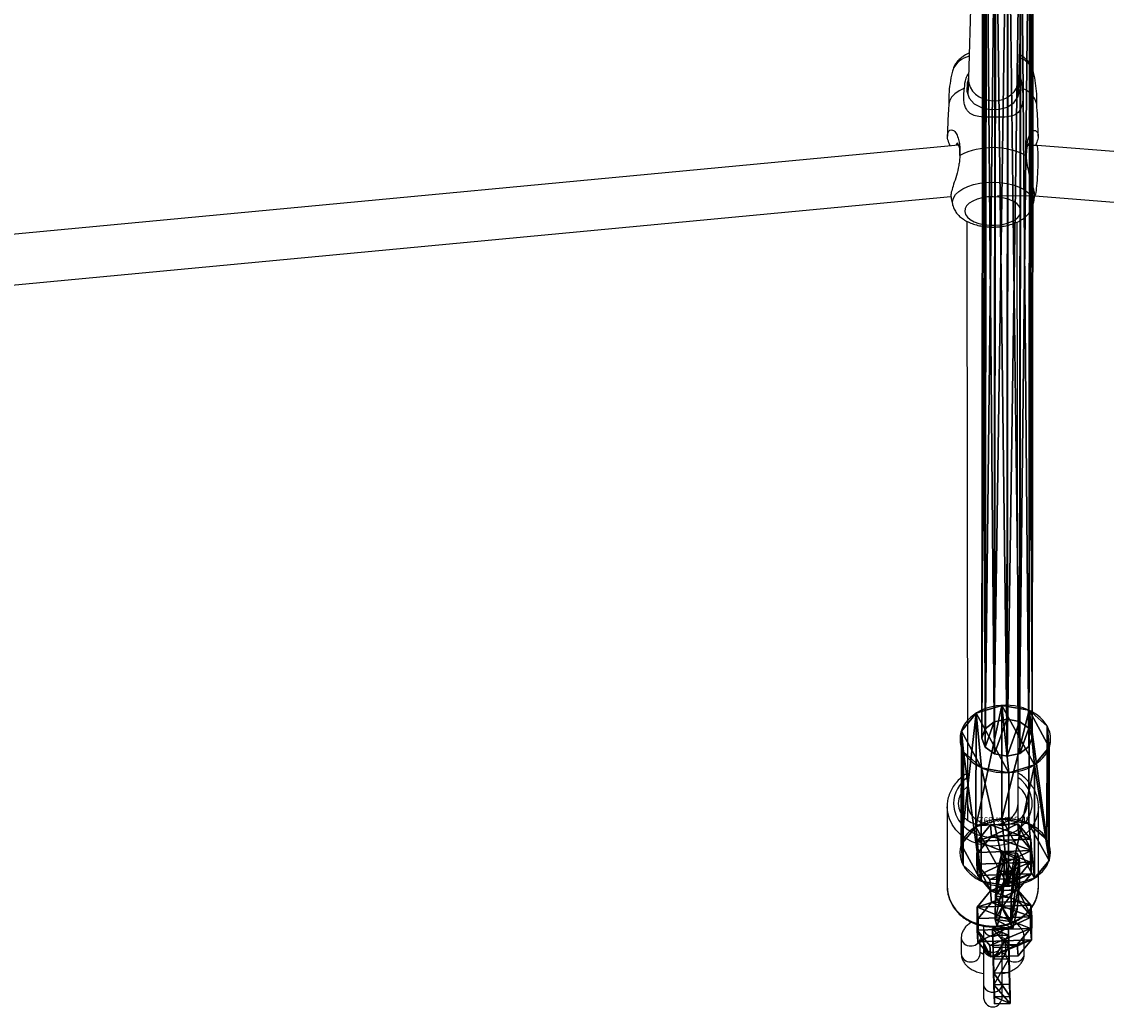
# Model space of a CAD drawing. Units: centimetres. Extents: x -294 to 296, y -296 to 294.
# Drawn here: x 18 to 52, y -117 to -85 of the extents above; entities that cross this region are included whole.
import ezdxf

# ---------------------------------------------------------------- set-up
doc = ezdxf.new("R2010")
doc.units = ezdxf.units.CM
doc.header["$LTSCALE"] = 2.54
doc.layers.get('0').update_dxf_attribs({"true_color": 0xff5454})
doc.layers.add('VP-EQ', color=7, linetype='Continuous', true_color=0x8a3492)

# ---------------------------------------------------------------- blocks, each defined once
blk = doc.blocks.new('Grupuj_16')
at = {"color": 0}
for p, q in [((1.689, 2.825, 5.4), (1.689, 2.825)), ((1.689, 2.825, 5.4), (1.689, 2.825)), ((0.808, 2.71, 5.4), (0.808, 2.71)), ((0.808, 2.71, 5.4), (0.808, 2.71)), ((0.163, 2.1, 5.4), (0.163, 2.1)), ((0.163, 2.1, 5.4), (0.163, 2.1)), ((2.468, 2.4, 5.4), (2.468, 2.4)), ((2.468, 2.4, 5.4), (2.468, 2.4)), ((2.85, 1.598, 5.4), (2.85, 1.598)), ((2.85, 1.598, 5.4), (2.85, 1.598)), ((0, 1.227, 5.4), (0, 1.227)), ((0, 1.227, 5.4), (0, 1.227)), ((2.687, 0.725, 5.4), (2.687, 0.725)), ((2.687, 0.725, 5.4), (2.687, 0.725)), ((0.381, 0.425, 5.4), (0.381, 0.425)), ((0.381, 0.425, 5.4), (0.381, 0.425)), ((1.161, 0, 5.4), (1.161, 0)), ((1.161, 0, 5.4), (1.161, 0)), ((2.042, 0.115, 5.4), (2.042, 0.115)), ((2.042, 0.115, 5.4), (2.042, 0.115))]:
    blk.add_line(p, q, dxfattribs=at)
at = {"color": 0, "extrusion": (6.23709e-14, 6.65784e-14, -1)}
blk.add_circle((-1.425, 1.412, -5.4), 1.437, dxfattribs=at)
blk.add_circle((-1.425, 1.412, -5.4), 1.437, dxfattribs=at)
blk.add_circle((-1.425, 1.412, -5.4), 1.437, dxfattribs=at)
blk.add_circle((-1.425, 1.412, -5.4), 1.437, dxfattribs=at)
blk.add_circle((-1.425, 1.412, -5.4), 1.437, dxfattribs=at)
blk.add_circle((-1.425, 1.412, -5.4), 1.437, dxfattribs=at)
blk.add_circle((-1.425, 1.412, -5.4), 1.437, dxfattribs=at)
blk.add_circle((-1.425, 1.412, -5.4), 1.437, dxfattribs=at)
blk.add_circle((-1.425, 1.412, -5.4), 1.437, dxfattribs=at)
blk.add_circle((-1.425, 1.412, -5.4), 1.437, dxfattribs=at)
blk.add_circle((-1.425, 1.412, -5.4), 1.437, dxfattribs=at)
at = {"color": 0, "extrusion": (5.9452e-14, 9.25048e-14, -1)}
blk.add_circle((-1.425, 1.412), 1.437, dxfattribs=at)
blk.add_circle((-1.425, 1.412), 1.437, dxfattribs=at)
blk.add_circle((-1.425, 1.412), 1.437, dxfattribs=at)
blk.add_circle((-1.425, 1.412), 1.437, dxfattribs=at)
blk.add_circle((-1.425, 1.412), 1.437, dxfattribs=at)
blk.add_circle((-1.425, 1.412), 1.437, dxfattribs=at)
blk.add_circle((-1.425, 1.412), 1.437, dxfattribs=at)
blk.add_circle((-1.425, 1.412), 1.437, dxfattribs=at)
blk.add_circle((-1.425, 1.412), 1.437, dxfattribs=at)
blk.add_circle((-1.425, 1.412), 1.437, dxfattribs=at)
blk.add_circle((-1.425, 1.412), 1.437, dxfattribs=at)
at = {"color": 0}
mesh = blk.add_polyface(dxfattribs=at)
corners = [(0.163, 2.1), (0.381, 0.425), (0, 1.227), (0.808, 2.71), (1.161, 0), (1.689, 2.825), (2.042, 0.115), (2.468, 2.4), (2.687, 0.725), (2.85, 1.598)]
mesh.append_faces([[corners[k] for k in face] for face in [(0, 1, 2), (8, 7, 9)]], dxfattribs={"vtx0": -1, "color": 0})
mesh.append_faces([[corners[k] for k in face] for face in [(1, 3, 4), (4, 5, 6), (6, 7, 8)]], dxfattribs={"vtx0": -1, "vtx1": -1, "color": 0})
mesh.append_faces([[corners[k] for k in face] for face in [(1, 0, 3), (4, 3, 5), (6, 5, 7)]], dxfattribs={"vtx0": -1, "vtx2": -1, "color": 0})
mesh = blk.add_polyface(dxfattribs=at)
corners = [(0.381, 0.425, 5.4), (0.163, 2.1, 5.4), (0, 1.227, 5.4), (0.808, 2.71, 5.4), (1.161, 0, 5.4), (1.689, 2.825, 5.4), (2.042, 0.115, 5.4), (2.468, 2.4, 5.4), (2.687, 0.725, 5.4), (2.85, 1.598, 5.4)]
mesh.append_faces([[corners[k] for k in face] for face in [(0, 1, 2), (7, 8, 9)]], dxfattribs={"vtx0": -1, "color": 0})
mesh.append_faces([[corners[k] for k in face] for face in [(1, 0, 3), (3, 4, 5), (5, 6, 7)]], dxfattribs={"vtx0": -1, "vtx1": -1, "color": 0})
mesh.append_faces([[corners[k] for k in face] for face in [(3, 0, 4), (5, 4, 6), (7, 6, 8)]], dxfattribs={"vtx0": -1, "vtx2": -1, "color": 0})
mesh = blk.add_polyface(dxfattribs=at)
corners = [(0.808, 2.71), (1.689, 2.825, 5.4), (1.689, 2.825), (0.808, 2.71, 5.4)]
mesh.append_faces([[corners[k] for k in face] for face in [(0, 1, 2), (1, 0, 3)]], dxfattribs={"vtx0": -1, "color": 0})
mesh = blk.add_polyface(dxfattribs=at)
corners = [(1.689, 2.825), (2.468, 2.4, 5.4), (2.468, 2.4), (1.689, 2.825, 5.4)]
mesh.append_faces([[corners[k] for k in face] for face in [(0, 1, 2), (1, 0, 3)]], dxfattribs={"vtx0": -1, "color": 0})
mesh = blk.add_polyface(dxfattribs=at)
corners = [(0.163, 2.1), (0.808, 2.71, 5.4), (0.808, 2.71), (0.163, 2.1, 5.4)]
mesh.append_faces([[corners[k] for k in face] for face in [(0, 1, 2), (1, 0, 3)]], dxfattribs={"vtx0": -1, "color": 0})
mesh = blk.add_polyface(dxfattribs=at)
corners = [(0.163, 2.1, 5.4), (0, 1.227), (0, 1.227, 5.4), (0.163, 2.1)]
mesh.append_faces([[corners[k] for k in face] for face in [(0, 1, 2), (1, 0, 3)]], dxfattribs={"vtx0": -1, "color": 0})
mesh = blk.add_polyface(dxfattribs=at)
corners = [(2.85, 1.598), (2.468, 2.4, 5.4), (2.85, 1.598, 5.4), (2.468, 2.4)]
mesh.append_faces([[corners[k] for k in face] for face in [(0, 1, 2), (1, 0, 3)]], dxfattribs={"vtx0": -1, "color": 0})
mesh = blk.add_polyface(dxfattribs=at)
corners = [(2.687, 0.725), (2.85, 1.598, 5.4), (2.687, 0.725, 5.4), (2.85, 1.598)]
mesh.append_faces([[corners[k] for k in face] for face in [(0, 1, 2), (1, 0, 3)]], dxfattribs={"vtx0": -1, "color": 0})
mesh = blk.add_polyface(dxfattribs=at)
corners = [(0, 1.227, 5.4), (0.381, 0.425), (0.381, 0.425, 5.4), (0, 1.227)]
mesh.append_faces([[corners[k] for k in face] for face in [(0, 1, 2), (1, 0, 3)]], dxfattribs={"vtx0": -1, "color": 0})
mesh = blk.add_polyface(dxfattribs=at)
corners = [(2.687, 0.725), (2.042, 0.115, 5.4), (2.042, 0.115), (2.687, 0.725, 5.4)]
mesh.append_faces([[corners[k] for k in face] for face in [(0, 1, 2), (1, 0, 3)]], dxfattribs={"vtx0": -1, "color": 0})
mesh = blk.add_polyface(dxfattribs=at)
corners = [(1.161, 0), (0.381, 0.425, 5.4), (0.381, 0.425), (1.161, 0, 5.4)]
mesh.append_faces([[corners[k] for k in face] for face in [(0, 1, 2), (1, 0, 3)]], dxfattribs={"vtx0": -1, "color": 0})
mesh = blk.add_polyface(dxfattribs=at)
corners = [(2.042, 0.115, 5.4), (1.161, 0), (2.042, 0.115), (1.161, 0, 5.4)]
mesh.append_faces([[corners[k] for k in face] for face in [(0, 1, 2), (1, 0, 3)]], dxfattribs={"vtx0": -1, "color": 0})
blk = doc.blocks.new('3DGeom-961_Defintion')
at = {"color": 254, "true_color": 0xe2e2e2, "xscale": 470.3703581694061, "yscale": 470.3703581694064, "zscale": 470.3703581694061, "rotation": 360}
blk.add_blockref('Grupuj_16', (-678, -677, 9), dxfattribs=at)
blk = doc.blocks.new('Grupuj_26')
at = {"color": 0}
for p, q in [((0.723, 1.7), (0, 1.284)), ((0.723, 1.7), (0, 1.284)), ((0.723, 1.7, 0.5), (0, 1.284, 0.5)), ((0.723, 1.7, 0.5), (0, 1.284, 0.5)), ((0.723, 1.7), (1.783, 1.7)), ((0.723, 1.7), (0.723, 1.7, 0.5)), ((0.723, 1.7), (1.783, 1.7)), ((0.723, 1.7), (0.723, 1.7, 0.5)), ((0.723, 1.7, 0.5), (1.783, 1.7, 0.5)), ((0.723, 1.7, 0.5), (1.783, 1.7, 0.5)), ((1.783, 1.7), (2.506, 1.284)), ((1.783, 1.7), (2.506, 1.284)), ((1.783, 1.7), (1.783, 1.7, 0.5)), ((1.783, 1.7, 0.5), (2.506, 1.284, 0.5)), ((1.783, 1.7), (1.783, 1.7, 0.5)), ((1.783, 1.7, 0.5), (2.506, 1.284, 0.5)), ((0, 0.416), (0, 1.284)), ((0, 0.416), (0, 1.284)), ((0, 0.416, 0.5), (0, 1.284, 0.5)), ((0, 1.284), (0, 1.284, 0.5)), ((0, 1.284), (0, 1.284, 0.5)), ((0, 0.416, 0.5), (0, 1.284, 0.5)), ((2.506, 1.284), (2.506, 0.416)), ((2.506, 1.284), (2.506, 1.284, 0.5)), ((2.506, 1.284), (2.506, 0.416)), ((2.506, 1.284), (2.506, 1.284, 0.5)), ((2.506, 1.284, 0.5), (2.506, 0.416, 0.5)), ((2.506, 1.284, 0.5), (2.506, 0.416, 0.5)), ((0.723, 0), (0, 0.416)), ((0.723, 0), (0, 0.416)), ((0.723, 0, 0.5), (0, 0.416, 0.5)), ((0, 0.416), (0, 0.416, 0.5)), ((0, 0.416), (0, 0.416, 0.5)), ((0.723, 0, 0.5), (0, 0.416, 0.5)), ((1.783, 0), (2.506, 0.416)), ((1.783, 0), (2.506, 0.416)), ((1.783, 0, 0.5), (2.506, 0.416, 0.5)), ((1.783, 0, 0.5), (2.506, 0.416, 0.5)), ((2.506, 0.416), (2.506, 0.416, 0.5)), ((2.506, 0.416), (2.506, 0.416, 0.5)), ((1.783, 0), (0.723, 0)), ((0.723, 0), (0.723, 0, 0.5)), ((1.783, 0), (0.723, 0)), ((1.783, 0, 0.5), (0.723, 0, 0.5)), ((0.723, 0), (0.723, 0, 0.5)), ((1.783, 0, 0.5), (0.723, 0, 0.5)), ((1.783, 0), (1.783, 0, 0.5)), ((1.783, 0), (1.783, 0, 0.5))]:
    blk.add_line(p, q, dxfattribs=at)
mesh = blk.add_polyface(dxfattribs=at)
corners = [(0, 1.284), (0.723, 0), (0, 0.416), (0.723, 1.7), (1.783, 1.7), (1.783, 0), (2.506, 1.284), (2.506, 0.416)]
mesh.append_faces([[corners[k] for k in face] for face in [(0, 1, 2), (5, 6, 7)]], dxfattribs={"vtx0": -1, "color": 0})
mesh.append_faces([[corners[k] for k in face] for face in [(1, 4, 5)]], dxfattribs={"vtx0": -1, "vtx1": -1, "color": 0})
mesh.append_faces([[corners[k] for k in face] for face in [(1, 0, 3), (1, 3, 4), (5, 4, 6)]], dxfattribs={"vtx0": -1, "vtx2": -1, "color": 0})
mesh = blk.add_polyface(dxfattribs=at)
corners = [(0, 1.284), (0.723, 1.7, 0.5), (0.723, 1.7), (0, 1.284, 0.5)]
mesh.append_faces([[corners[k] for k in face] for face in [(0, 1, 2), (1, 0, 3)]], dxfattribs={"vtx0": -1, "color": 0})
mesh = blk.add_polyface(dxfattribs=at)
corners = [(0.723, 0, 0.5), (0, 1.284, 0.5), (0, 0.416, 0.5), (0.723, 1.7, 0.5), (1.783, 0, 0.5), (1.783, 1.7, 0.5), (2.506, 1.284, 0.5), (2.506, 0.416, 0.5)]
mesh.append_faces([[corners[k] for k in face] for face in [(0, 1, 2), (6, 4, 7)]], dxfattribs={"vtx0": -1, "color": 0})
mesh.append_faces([[corners[k] for k in face] for face in [(1, 0, 3), (3, 4, 5), (5, 4, 6)]], dxfattribs={"vtx0": -1, "vtx1": -1, "color": 0})
mesh.append_faces([[corners[k] for k in face] for face in [(3, 0, 4)]], dxfattribs={"vtx0": -1, "vtx2": -1, "color": 0})
mesh = blk.add_polyface(dxfattribs=at)
corners = [(0.723, 1.7, 0.5), (1.783, 1.7), (0.723, 1.7), (1.783, 1.7, 0.5)]
mesh.append_faces([[corners[k] for k in face] for face in [(0, 1, 2), (1, 0, 3)]], dxfattribs={"vtx0": -1, "color": 0})
mesh = blk.add_polyface(dxfattribs=at)
corners = [(1.783, 1.7, 0.5), (2.506, 1.284), (1.783, 1.7), (2.506, 1.284, 0.5)]
mesh.append_faces([[corners[k] for k in face] for face in [(0, 1, 2), (1, 0, 3)]], dxfattribs={"vtx0": -1, "color": 0})
mesh = blk.add_polyface(dxfattribs=at)
corners = [(0, 0.416, 0.5), (0, 1.284), (0, 0.416), (0, 1.284, 0.5)]
mesh.append_faces([[corners[k] for k in face] for face in [(0, 1, 2), (1, 0, 3)]], dxfattribs={"vtx0": -1, "color": 0})
mesh = blk.add_polyface(dxfattribs=at)
corners = [(2.506, 1.284), (2.506, 0.416, 0.5), (2.506, 0.416), (2.506, 1.284, 0.5)]
mesh.append_faces([[corners[k] for k in face] for face in [(0, 1, 2), (1, 0, 3)]], dxfattribs={"vtx0": -1, "color": 0})
mesh = blk.add_polyface(dxfattribs=at)
corners = [(0.723, 0), (0, 0.416, 0.5), (0, 0.416), (0.723, 0, 0.5)]
mesh.append_faces([[corners[k] for k in face] for face in [(0, 1, 2), (1, 0, 3)]], dxfattribs={"vtx0": -1, "color": 0})
mesh = blk.add_polyface(dxfattribs=at)
corners = [(2.506, 0.416, 0.5), (1.783, 0), (2.506, 0.416), (1.783, 0, 0.5)]
mesh.append_faces([[corners[k] for k in face] for face in [(0, 1, 2), (1, 0, 3)]], dxfattribs={"vtx0": -1, "color": 0})
mesh = blk.add_polyface(dxfattribs=at)
corners = [(1.783, 0, 0.5), (0.723, 0), (1.783, 0), (0.723, 0, 0.5)]
mesh.append_faces([[corners[k] for k in face] for face in [(0, 1, 2), (1, 0, 3)]], dxfattribs={"vtx0": -1, "color": 0})
blk = doc.blocks.new('Grupuj_131')
at = {"color": 253, "true_color": 0xa5aaae, "rotation": 270.0000000000001}
blk.add_blockref('Grupuj_26', (0.249, 2.714), dxfattribs=at)
blk = doc.blocks.new('3DGeom-892_Defintion_3')
at = {"color": 0, "xscale": 841.2335225409237, "yscale": 841.233522540924, "zscale": 841.2335225409247}
blk.add_blockref('Grupuj_131', (-841, -849, -261), dxfattribs=at)
blk = doc.blocks.new('Grupuj_184')
at = {"color": 0, "extrusion": (-0.999941, -0.009417, -0.005387)}
ref = blk.add_blockref('3DGeom-892_Defintion_3', (-5.109, 0.938, -0.994), dxfattribs=dict(at, xscale=0.001188730564349751, yscale=0.001188730564349749, zscale=0.001188730564349759, rotation=314.5498376672253))
ref.add_attrib('Skp_ComponentInstanceName', '3DGeom-892', (0, 0), dxfattribs={"height": 0.2})
at = {"color": 0, "extrusion": (0.045969, -0.722491, -0.68985)}
ref = blk.add_blockref('3DGeom-892_Defintion_3', (1.03, -0.893, -4.107), dxfattribs=dict(at, xscale=0.001188730564349755, yscale=0.001188730564349754, zscale=0.001188730564349747, rotation=3.72095792006674))
ref.add_attrib('Skp_ComponentInstanceName', '3DGeom-892', (0, 0), dxfattribs={"height": 0.2})
at = {"color": 0, "extrusion": (-0.985033, 0.132977, 0.109669)}
ref = blk.add_blockref('3DGeom-892_Defintion_3', (-2.79, 3.508, 0.019), dxfattribs=dict(at, xscale=0.001188730564349749, yscale=0.00118873056434975, zscale=0.001188730564349747, rotation=315.4663359004763))
ref.add_attrib('Skp_ComponentInstanceName', '3DGeom-892', (0, 0), dxfattribs={"height": 0.2})
at = {"color": 0, "extrusion": (0.045969, -0.722491, -0.68985)}
ref = blk.add_blockref('3DGeom-892_Defintion_3', (0.864, 2.164, -4.132), dxfattribs=dict(at, xscale=0.001188730564349755, yscale=0.001188730564349754, zscale=0.001188730564349747, rotation=3.72095792006674))
ref.add_attrib('Skp_ComponentInstanceName', '3DGeom-892', (0, 0), dxfattribs={"height": 0.2})
blk = doc.blocks.new('Grupuj_158')
at = {"color": 0}
for p, q in [((0.923, 78.985, 0.933), (0.633, 78.766, 0.745)), ((0.923, 78.985, 0.933), (0.633, 78.766, 0.745)), ((1.322, 79.07, 1.006), (0.923, 78.985, 0.933)), ((1.322, 79.07, 1.006), (0.923, 78.985, 0.933)), ((0.951, 49.485, 35.271), (0.923, 78.985, 0.933)), ((0.951, 49.485, 35.271), (0.923, 78.985, 0.933)), ((1.722, 78.998, 0.944), (1.322, 79.07, 1.006)), ((1.322, 79.07, 1.006), (1.349, 49.573, 35.341)), ((1.722, 78.998, 0.944), (1.322, 79.07, 1.006)), ((1.322, 79.07, 1.006), (1.349, 49.573, 35.341)), ((1.75, 49.495, 35.286), (1.722, 78.998, 0.944)), ((2.017, 78.789, 0.764), (1.722, 78.998, 0.944)), ((2.017, 78.789, 0.764), (1.722, 78.998, 0.944)), ((1.75, 49.495, 35.286), (1.722, 78.998, 0.944)), ((0.633, 78.766, 0.745), (0.53, 78.471, 0.492)), ((0.633, 78.766, 0.745), (0.53, 78.471, 0.492)), ((0.661, 49.256, 35.094), (0.633, 78.766, 0.745)), ((0.661, 49.256, 35.094), (0.633, 78.766, 0.745)), ((2.128, 78.498, 0.514), (2.017, 78.789, 0.764)), ((2.128, 78.498, 0.514), (2.017, 78.789, 0.764)), ((2.045, 49.272, 35.121), (2.017, 78.789, 0.764)), ((2.045, 49.272, 35.121), (2.017, 78.789, 0.764)), ((2.025, 78.204, 0.261), (2.128, 78.498, 0.514)), ((2.025, 78.204, 0.261), (2.128, 78.498, 0.514)), ((2.156, 48.965, 34.89), (2.128, 78.498, 0.514)), ((2.156, 48.965, 34.89), (2.128, 78.498, 0.514)), ((0.558, 48.946, 34.859), (0.53, 78.471, 0.492)), ((0.53, 78.471, 0.492), (0.641, 78.18, 0.242)), ((0.558, 48.946, 34.859), (0.53, 78.471, 0.492)), ((0.53, 78.471, 0.492), (0.641, 78.18, 0.242)), ((0.669, 48.638, 34.629), (0.641, 78.18, 0.242)), ((0.669, 48.638, 34.629), (0.641, 78.18, 0.242)), ((0.641, 78.18, 0.242), (0.936, 77.971, 0.062)), ((0.641, 78.18, 0.242), (0.936, 77.971, 0.062)), ((1.735, 77.984, 0.073), (2.025, 78.204, 0.261)), ((1.735, 77.984, 0.073), (2.025, 78.204, 0.261)), ((2.053, 48.655, 34.655), (2.025, 78.204, 0.261)), ((2.053, 48.655, 34.655), (2.025, 78.204, 0.261)), ((0.964, 48.416, 34.464), (0.936, 77.971, 0.062)), ((0.936, 77.971, 0.062), (1.337, 77.899)), ((0.964, 48.416, 34.464), (0.936, 77.971, 0.062)), ((0.936, 77.971, 0.062), (1.337, 77.899)), ((1.337, 77.899), (1.735, 77.984, 0.073)), ((1.337, 77.899), (1.735, 77.984, 0.073)), ((1.365, 48.338, 34.409), (1.337, 77.899)), ((1.365, 48.338, 34.409), (1.337, 77.899)), ((1.763, 48.426, 34.479), (1.735, 77.984, 0.073)), ((1.763, 48.426, 34.479), (1.735, 77.984, 0.073))]:
    blk.add_line(p, q, dxfattribs=at)
mesh = blk.add_polyface(dxfattribs=at)
corners = [(0.633, 78.766, 0.745), (0.641, 78.18, 0.242), (0.53, 78.471, 0.492), (0.923, 78.985, 0.933), (0.936, 77.971, 0.062), (1.322, 79.07, 1.006), (1.337, 77.899), (1.722, 78.998, 0.944), (1.735, 77.984, 0.073), (2.017, 78.789, 0.764), (2.025, 78.204, 0.261), (2.128, 78.498, 0.514)]
mesh.append_faces([[corners[k] for k in face] for face in [(0, 1, 2), (10, 9, 11)]], dxfattribs={"vtx0": -1, "color": 0})
mesh.append_faces([[corners[k] for k in face] for face in [(1, 3, 4), (4, 5, 6), (6, 7, 8), (8, 9, 10)]], dxfattribs={"vtx0": -1, "vtx1": -1, "color": 0})
mesh.append_faces([[corners[k] for k in face] for face in [(1, 0, 3), (4, 3, 5), (6, 5, 7), (8, 7, 9)]], dxfattribs={"vtx0": -1, "vtx2": -1, "color": 0})
mesh = blk.add_polyface(dxfattribs=at)
corners = [(0.951, 49.485, 35.271), (0.633, 78.766, 0.745), (0.661, 49.256, 35.094), (0.923, 78.985, 0.933)]
mesh.append_faces([[corners[k] for k in face] for face in [(0, 1, 2), (1, 0, 3)]], dxfattribs={"vtx0": -1, "color": 0})
mesh = blk.add_polyface(dxfattribs=at)
corners = [(0.951, 49.485, 35.271), (1.322, 79.07, 1.006), (0.923, 78.985, 0.933), (1.349, 49.573, 35.341)]
mesh.append_faces([[corners[k] for k in face] for face in [(0, 1, 2), (1, 0, 3)]], dxfattribs={"vtx0": -1, "color": 0})
mesh = blk.add_polyface(dxfattribs=at)
corners = [(1.322, 79.07, 1.006), (1.75, 49.495, 35.286), (1.722, 78.998, 0.944), (1.349, 49.573, 35.341)]
mesh.append_faces([[corners[k] for k in face] for face in [(0, 1, 2), (1, 0, 3)]], dxfattribs={"vtx0": -1, "color": 0})
mesh = blk.add_polyface(dxfattribs=at)
corners = [(2.017, 78.789, 0.764), (1.75, 49.495, 35.286), (2.045, 49.272, 35.121), (1.722, 78.998, 0.944)]
mesh.append_faces([[corners[k] for k in face] for face in [(0, 1, 2), (1, 0, 3)]], dxfattribs={"vtx0": -1, "color": 0})
mesh = blk.add_polyface(dxfattribs=at)
corners = [(0.661, 49.256, 35.094), (0.53, 78.471, 0.492), (0.558, 48.946, 34.859), (0.633, 78.766, 0.745)]
mesh.append_faces([[corners[k] for k in face] for face in [(0, 1, 2), (1, 0, 3)]], dxfattribs={"vtx0": -1, "color": 0})
mesh = blk.add_polyface(dxfattribs=at)
corners = [(2.128, 78.498, 0.514), (2.045, 49.272, 35.121), (2.156, 48.965, 34.89), (2.017, 78.789, 0.764)]
mesh.append_faces([[corners[k] for k in face] for face in [(0, 1, 2), (1, 0, 3)]], dxfattribs={"vtx0": -1, "color": 0})
mesh = blk.add_polyface(dxfattribs=at)
corners = [(2.025, 78.204, 0.261), (2.156, 48.965, 34.89), (2.053, 48.655, 34.655), (2.128, 78.498, 0.514)]
mesh.append_faces([[corners[k] for k in face] for face in [(0, 1, 2), (1, 0, 3)]], dxfattribs={"vtx0": -1, "color": 0})
mesh = blk.add_polyface(dxfattribs=at)
corners = [(0.558, 48.946, 34.859), (0.641, 78.18, 0.242), (0.669, 48.638, 34.629), (0.53, 78.471, 0.492)]
mesh.append_faces([[corners[k] for k in face] for face in [(0, 1, 2), (1, 0, 3)]], dxfattribs={"vtx0": -1, "color": 0})
mesh = blk.add_polyface(dxfattribs=at)
corners = [(0.669, 48.638, 34.629), (0.936, 77.971, 0.062), (0.964, 48.416, 34.464), (0.641, 78.18, 0.242)]
mesh.append_faces([[corners[k] for k in face] for face in [(0, 1, 2), (1, 0, 3)]], dxfattribs={"vtx0": -1, "color": 0})
mesh = blk.add_polyface(dxfattribs=at)
corners = [(1.735, 77.984, 0.073), (2.053, 48.655, 34.655), (1.763, 48.426, 34.479), (2.025, 78.204, 0.261)]
mesh.append_faces([[corners[k] for k in face] for face in [(0, 1, 2), (1, 0, 3)]], dxfattribs={"vtx0": -1, "color": 0})
mesh = blk.add_polyface(dxfattribs=at)
corners = [(1.365, 48.338, 34.409), (0.936, 77.971, 0.062), (1.337, 77.899), (0.964, 48.416, 34.464)]
mesh.append_faces([[corners[k] for k in face] for face in [(0, 1, 2), (1, 0, 3)]], dxfattribs={"vtx0": -1, "color": 0})
mesh = blk.add_polyface(dxfattribs=at)
corners = [(1.735, 77.984, 0.073), (1.365, 48.338, 34.409), (1.337, 77.899), (1.763, 48.426, 34.479)]
mesh.append_faces([[corners[k] for k in face] for face in [(0, 1, 2), (1, 0, 3)]], dxfattribs={"vtx0": -1, "color": 0})
blk = doc.blocks.new('Grupuj_201')
at = {"color": 0, "rotation": 358.913476458914}
blk.add_blockref('Grupuj_158', (58.262, 15.027, 1.046), dxfattribs=at)
blk = doc.blocks.new('Grupuj_161')
at = {"color": 0}
blk.add_blockref('Grupuj_184', (67.027, 104.373, 0.303), dxfattribs=at)
at = {"color": 0, "extrusion": (-0.012639, -0.666413, 0.745476), "xscale": 0.002125984307114534, "yscale": 0.002125984307114533, "zscale": 0.002125984307114533, "rotation": 195.0000000000327}
blk.add_blockref('3DGeom-961_Defintion', (65.83, 83.183, -67.134), dxfattribs=at)
at = {"color": 252, "true_color": 0xa48f7a}
blk.add_blockref('Grupuj_201', (6.651, 8.389, 7.871), dxfattribs=at)
blk = doc.blocks.new('Grupuj_2')
at = {"color": 0, "rotation": 180.0000000000836}
blk.add_blockref('Grupuj_161', (226.848, 116.494, 8.698), dxfattribs=at)
blk = doc.blocks.new('rb1277')
at = {"color": 7, "linetype": 'Continuous', "lineweight": 25}
for p, q in [((-858.479, -1211.016), (-858.918, -1224.429)), ((-857.319, -1224.48), (-856.879, -1211.047)), ((-858.918, -1224.432), (-858.932, -1224.939)), ((-857.333, -1225.011), (-857.319, -1224.479)), ((-857.276, -1224.75), (-857.319, -1224.508)), ((-859.226, -1226.548), (-902.76, -1230.663)), ((-856.734, -1226.559), (-857.035, -1226.557)), ((-811.69, -1230.12), (-856.734, -1226.559)), ((-902.66, -1232.261), (-859.469, -1228.178)), ((-857.987, -1228.15), (-856.803, -1228.158)), ((-856.803, -1228.158), (-811.814, -1231.715)), ((-858.966, -1228.964), (-858.941, -1247.443)), ((-857.341, -1247.442), (-857.366, -1228.992)), ((-859.591, -1247.544), (-859.591, -1250.082)), ((-858.941, -1247.443), (-858.941, -1247.981)), ((-857.341, -1247.981), (-857.341, -1247.442)), ((-856.691, -1250.082), (-856.691, -1247.544)), ((-858.441, -1251.333), (-858.441, -1251.395)), ((-858.441, -1251.395), (-858.441, -1251.903)), ((-857.841, -1251.395), (-857.841, -1251.337)), ((-857.841, -1251.903), (-857.841, -1251.395)), ((-859.141, -1251.706), (-859.141, -1252.213)), ((-858.541, -1252.213), (-858.541, -1251.754)), ((-858.444, -1251.698), (-858.441, -1251.703)), ((-857.841, -1251.703), (-857.839, -1251.698)), ((-857.741, -1251.757), (-857.741, -1252.213)), ((-857.141, -1252.213), (-857.141, -1251.706)), ((-858.441, -1251.903), (-858.441, -1252)), ((-858.441, -1252), (-858.441, -1252.165)), ((-857.841, -1252), (-857.841, -1251.903)), ((-857.841, -1252.165), (-857.841, -1252)), ((-858.451, -1252.205), (-858.451, -1252.222)), ((-858.451, -1252.222), (-858.441, -1252.262)), ((-858.441, -1252.222), (-858.441, -1253.172)), ((-857.841, -1253.172), (-857.841, -1252.222)), ((-857.831, -1252.222), (-857.831, -1252.205)), ((-858.441, -1253.172), (-858.441, -1253.552)), ((-857.841, -1253.552), (-857.841, -1253.172))]:
    blk.add_line(p, q, dxfattribs=at)
at = {"color": 7, "linetype": 'Continuous', "lineweight": 25, "flags": 128}
for points in [[(-858.92, -1224.491), (-858.959, -1224.587), (-858.968, -1224.84), (-858.888, -1225.06), (-858.729, -1225.237), (-858.498, -1225.361), (-858.22, -1225.421), (-857.941, -1225.412), (-857.69, -1225.343), (-857.477, -1225.207), (-857.331, -1225.008), (-857.276, -1224.75), (-857.276, -1224.75)], [(-859.04, -1224.738), (-859.209, -1224.824), (-859.348, -1224.923), (-859.45, -1225.033), (-859.515, -1225.15), (-859.538, -1225.252)], [(-858.129, -1228.188), (-858.309, -1228.196), (-858.482, -1228.223), (-858.641, -1228.266), (-858.779, -1228.325), (-858.892, -1228.396), (-858.974, -1228.478), (-859.021, -1228.566), (-859.033, -1228.658), (-859.008, -1228.749), (-858.948, -1228.835), (-858.855, -1228.914), (-858.732, -1228.981), (-858.585, -1229.034), (-858.42, -1229.072), (-858.244, -1229.091), (-858.063, -1229.093), (-857.886, -1229.075), (-857.719, -1229.041), (-857.569, -1228.989), (-857.443, -1228.924), (-857.345, -1228.847), (-857.28, -1228.761), (-857.25, -1228.671), (-857.257, -1228.579), (-857.3, -1228.49), (-857.377, -1228.407), (-857.486, -1228.334), (-857.621, -1228.273), (-857.778, -1228.228), (-857.949, -1228.199), (-858.129, -1228.188)], [(-858.942, -1246.905), (-858.97, -1246.925), (-859.084, -1247.033), (-859.17, -1247.159), (-859.223, -1247.297), (-859.241, -1247.443), (-859.223, -1247.588), (-859.17, -1247.726), (-859.084, -1247.852), (-858.97, -1247.96), (-858.831, -1248.044), (-858.675, -1248.102), (-858.509, -1248.129), (-858.339, -1248.126), (-858.291, -1248.12)], [(-857.991, -1248.12), (-857.943, -1248.126), (-857.773, -1248.129), (-857.607, -1248.102), (-857.451, -1248.044), (-857.313, -1247.96), (-857.198, -1247.852), (-857.112, -1247.726), (-857.059, -1247.588), (-857.041, -1247.443), (-857.059, -1247.297), (-857.112, -1247.159), (-857.198, -1247.033), (-857.313, -1246.925), (-857.342, -1246.904)], [(-858.412, -1252.128), (-858.432, -1252.151), (-858.451, -1252.205)], [(-858.406, -1252.14), (-858.432, -1252.168), (-858.451, -1252.222)], [(-857.831, -1252.205), (-857.85, -1252.151), (-857.87, -1252.128)]]:
    blk.add_lwpolyline(points, dxfattribs=at)
at = {"color": 8, "linetype": 'Continuous', "lineweight": 25, "flags": 128}
for points in [[(-859.412, -1228.461), (-859.415, -1228.447), (-859.422, -1228.337), (-859.391, -1228.228), (-859.324, -1228.122), (-859.224, -1228.025), (-859.092, -1227.937), (-858.933, -1227.861), (-858.751, -1227.801), (-858.551, -1227.757), (-858.34, -1227.731), (-858.123, -1227.723)], [(-858.123, -1227.723), (-857.907, -1227.734), (-857.697, -1227.763), (-857.5, -1227.81), (-857.321, -1227.873), (-857.167, -1227.95), (-857.04, -1228.04), (-856.944, -1228.139), (-856.884, -1228.245), (-856.859, -1228.355), (-856.871, -1228.463)], [(-859.391, -1247.443), (-859.373, -1247.625), (-859.32, -1247.801), (-859.232, -1247.968), (-859.114, -1248.119), (-858.967, -1248.251), (-858.796, -1248.36), (-858.607, -1248.442), (-858.404, -1248.495), (-858.194, -1248.519), (-857.982, -1248.511), (-857.775, -1248.472), (-857.578, -1248.404), (-857.398, -1248.308), (-857.239, -1248.188), (-857.105, -1248.046), (-857.002, -1247.886), (-856.931, -1247.714), (-856.896, -1247.534), (-856.896, -1247.351), (-856.931, -1247.171), (-857.002, -1246.999), (-857.105, -1246.839), (-857.239, -1246.697), (-857.342, -1246.614)], [(-856.691, -1247.531), (-856.691, -1247.544), (-856.709, -1247.739), (-856.762, -1247.93), (-856.849, -1248.111), (-856.968, -1248.278), (-857.116, -1248.427), (-857.289, -1248.555), (-857.483, -1248.657), (-857.693, -1248.732), (-857.914, -1248.778), (-858.141, -1248.793), (-858.368, -1248.778), (-858.589, -1248.732), (-858.799, -1248.657), (-858.993, -1248.555), (-859.166, -1248.427), (-859.314, -1248.278), (-859.433, -1248.111), (-859.52, -1247.93), (-859.573, -1247.739), (-859.591, -1247.544), (-859.591, -1247.544)], [(-859.591, -1250.082), (-859.573, -1250.277), (-859.52, -1250.468), (-859.433, -1250.649), (-859.314, -1250.816), (-859.166, -1250.965), (-858.993, -1251.092), (-858.799, -1251.195), (-858.589, -1251.27), (-858.368, -1251.316), (-858.141, -1251.331), (-857.914, -1251.316), (-857.693, -1251.27), (-857.483, -1251.195), (-857.289, -1251.092), (-857.116, -1250.965), (-856.968, -1250.816), (-856.849, -1250.649), (-856.762, -1250.468), (-856.709, -1250.277), (-856.691, -1250.082)], [(-858.441, -1251.395), (-858.423, -1251.484), (-858.371, -1251.562), (-858.291, -1251.619), (-858.193, -1251.65), (-858.089, -1251.65), (-857.991, -1251.619), (-857.911, -1251.562), (-857.859, -1251.484), (-857.841, -1251.395), (-857.841, -1251.395)], [(-858.441, -1251.903), (-858.423, -1251.991), (-858.371, -1252.069), (-858.291, -1252.127), (-858.193, -1252.158), (-858.089, -1252.158), (-857.991, -1252.127), (-857.911, -1252.069), (-857.859, -1251.991), (-857.841, -1251.903), (-857.841, -1251.903)], [(-858.441, -1253.172), (-858.423, -1253.26), (-858.371, -1253.338), (-858.291, -1253.396), (-858.193, -1253.426), (-858.089, -1253.426), (-857.991, -1253.396), (-857.911, -1253.338), (-857.859, -1253.26), (-857.841, -1253.172), (-857.841, -1253.172)]]:
    blk.add_lwpolyline(points, dxfattribs=at)
at = {"color": 8, "linetype": 'Continuous', "lineweight": 25}
for centre, radius, start, end in [((-858.723, -1224.457), 0.747, 103.3398, 157.3232), ((-857.548, -1224.46), 0.737, 23.2619, 69.9854), ((-858.355, -1247.47), 1.036, 124.5049, 178.4963), ((-858.861, -1251.685), 0.28, 183.2916, 274.1205), ((-858.827, -1251.673), 0.292, 267.1499, 343.0191), ((-857.456, -1251.673), 0.292, 197.0999, 272.8446), ((-857.421, -1251.684), 0.281, 265.9388, 355.5502), ((-858.861, -1252.192), 0.281, 184.4397, 274.0608), ((-858.818, -1252.195), 0.278, 265.237, 356.2625), ((-857.464, -1252.195), 0.278, 183.7375, 274.763), ((-857.421, -1252.192), 0.281, 265.9392, 355.5603)]:
    blk.add_arc(centre, radius, start, end, dxfattribs=at)
at = {"color": 7, "linetype": 'Continuous', "lineweight": 25}
for centre, radius, start, end in [((-857.42, -1225.414), 0.695, 13.4532, 72.6229), ((-858.143, -1228.952), 2.322, 62.5385, 116.6452), ((-858.141, -1252), 0.3, 180, 0), ((-857.93, -1252.222), 0.0973, 335.6749, 56.4991)]:
    blk.add_arc(centre, radius, start, end, dxfattribs=at)
at = {"color": 8, "linetype": 'Continuous', "lineweight": 25}
for start_param, end_param in [(3.139416, 3.167585), (3.167585, 6.281009)]:
    blk.add_ellipse((-858.118, -1224.455), major_axis=(0.8, -0.024), ratio=0.861527, start_param=start_param, end_param=end_param, dxfattribs=at)
at = {"color": 7, "linetype": 'Continuous', "lineweight": 25}
for centre, major_axis, ratio, start_param, end_param in [((-856.768, -1227.359), (0.034, 0.8), 0.072609, 5.247364, 6.280579), ((-856.768, -1227.359), (0.034, 0.8), 0.072609, 3.138986, 5.247364), ((-858.141, -1247.443), (0.8, 0.001), 0.845431, 3.142162, 4.723682), ((-858.141, -1247.443), (0.8, 0.001), 0.845431, 4.723682, 6.283755), ((-858.141, -1253.552), (0, -0.348), 0.861629, 4.712389, 6.283185), ((-858.141, -1253.552), (0, -0.348), 0.861629, 0, 1.570796)]:
    blk.add_ellipse(centre, major_axis=major_axis, ratio=ratio, start_param=start_param, end_param=end_param, dxfattribs=at)
for points, knots in [([(-858.892, -1223.629), (-858.901, -1223.632), (-858.972, -1223.659), (-859.079, -1223.726), (-859.209, -1223.828), (-859.306, -1223.94), (-859.375, -1224.053), (-859.399, -1224.133), (-859.409, -1224.167)], [0, 0, 0, 0, 0.0365462, 0.2741264, 0.4822139, 0.6764613, 0.8597107, 1, 1, 1, 1]), ([(-856.873, -1224.169), (-856.875, -1224.159), (-856.885, -1224.103), (-856.932, -1224.01), (-857.011, -1223.894), (-857.116, -1223.792), (-857.211, -1223.719), (-857.276, -1223.687), (-857.292, -1223.678)], [0, 0, 0, 0, 0.049305, 0.255559, 0.465517, 0.685799, 0.921475, 1, 1, 1, 1]), ([(-859.409, -1224.168), (-859.417, -1224.193), (-859.459, -1224.332), (-859.503, -1224.592), (-859.543, -1224.944), (-859.54, -1225.178), (-859.538, -1225.295)], [0, 0, 0, 0, 0.070544, 0.384005, 0.694338, 1, 1, 1, 1]), ([(-856.746, -1225.294), (-856.744, -1225.199), (-856.738, -1224.988), (-856.769, -1224.665), (-856.813, -1224.384), (-856.859, -1224.222), (-856.874, -1224.168)], [0, 0, 0, 0, 0.250999, 0.553367, 0.851115, 1, 1, 1, 1]), ([(-859.04, -1224.738), (-859.033, -1224.634), (-859.023, -1224.476), (-858.941, -1224.327), (-858.913, -1224.277)], [0, 0, 0, 0, 0.658658, 1, 1, 1, 1]), ([(-857.314, -1224.332), (-857.297, -1224.364), (-857.235, -1224.484), (-857.216, -1224.63), (-857.213, -1224.735), (-857.213, -1224.751)], [0, 0, 0, 0, 0.240727, 0.887528, 1, 1, 1, 1]), ([(-857.213, -1224.751), (-857.202, -1224.826), (-857.181, -1224.973), (-857.19, -1225.165), (-857.222, -1225.317), (-857.286, -1225.46), (-857.403, -1225.585), (-857.623, -1225.656), (-857.926, -1225.67), (-858.261, -1225.667), (-858.568, -1225.656), (-858.79, -1225.599), (-858.918, -1225.503), (-858.996, -1225.385), (-859.042, -1225.259), (-859.065, -1225.11), (-859.069, -1224.937), (-859.05, -1224.809), (-859.04, -1224.738)], [0, 0, 0, 0, 0.067046, 0.130338, 0.182883, 0.225568, 0.297833, 0.366336, 0.442479, 0.542133, 0.621779, 0.684051, 0.746414, 0.786489, 0.836494, 0.886426, 0.936324, 1, 1, 1, 1]), ([(-859.534, -1225.251), (-859.546, -1225.399), (-859.574, -1225.738), (-859.577, -1226.078), (-859.579, -1226.269)], [0, 0, 0, 0, 0.43774, 1, 1, 1, 1]), ([(-856.702, -1226.269), (-856.705, -1226.06), (-856.709, -1225.72), (-856.737, -1225.382), (-856.748, -1225.252)], [0, 0, 0, 0, 0.614809, 1, 1, 1, 1]), ([(-859.499, -1226.574), (-859.524, -1226.508), (-859.585, -1226.35), (-859.587, -1226.182), (-859.516, -1226.068), (-859.416, -1226.057), (-859.314, -1226.143), (-859.24, -1226.307), (-859.199, -1226.499), (-859.181, -1226.683), (-859.183, -1226.812), (-859.184, -1226.877)], [0, 0, 0, 0, 0.11505, 0.274337, 0.403937, 0.504025, 0.604297, 0.732626, 0.825214, 0.911778, 1, 1, 1, 1]), ([(-857.072, -1226.892), (-857.073, -1226.813), (-857.075, -1226.661), (-857.049, -1226.468), (-857.011, -1226.319), (-856.956, -1226.186), (-856.874, -1226.086), (-856.772, -1226.076), (-856.698, -1226.177), (-856.695, -1226.338), (-856.756, -1226.492), (-856.783, -1226.559)], [0, 0, 0, 0, 0.109112, 0.210697, 0.294285, 0.362318, 0.478117, 0.588201, 0.7138, 0.877257, 1, 1, 1, 1]), ([(-859.187, -1226.882), (-859.186, -1226.856), (-859.179, -1226.75), (-859.198, -1226.614), (-859.235, -1226.502), (-859.282, -1226.474), (-859.298, -1226.53), (-859.304, -1226.556)], [0, 0, 0, 0, 0.073754, 0.308668, 0.546286, 0.793017, 1, 1, 1, 1]), ([(-856.978, -1226.557), (-856.981, -1226.54), (-856.988, -1226.493), (-857.024, -1226.512), (-857.062, -1226.602), (-857.07, -1226.731), (-857.074, -1226.793)], [0, 0, 0, 0, 0.153912, 0.436197, 0.732544, 1, 1, 1, 1]), ([(-859.184, -1226.877), (-859.188, -1226.929), (-859.195, -1227.033), (-859.228, -1227.246), (-859.291, -1227.511), (-859.385, -1227.791), (-859.452, -1228.008), (-859.482, -1228.154), (-859.465, -1228.202), (-859.459, -1228.217)], [0, 0, 0, 0, 0.106748, 0.212263, 0.40412, 0.587949, 0.747683, 0.91895, 1, 1, 1, 1]), ([(-856.82, -1228.227), (-856.815, -1228.188), (-856.806, -1228.124), (-856.832, -1227.992), (-856.876, -1227.831), (-856.947, -1227.605), (-857.018, -1227.324), (-857.059, -1227.085), (-857.069, -1226.946), (-857.072, -1226.892)], [0, 0, 0, 0, 0.156382, 0.257384, 0.361862, 0.547929, 0.710999, 0.887011, 1, 1, 1, 1]), ([(-859.466, -1228.218), (-859.461, -1228.245), (-859.448, -1228.328), (-859.424, -1228.408), (-859.408, -1228.462)], [0, 0, 0, 0, 0.327053, 1, 1, 1, 1]), ([(-856.873, -1228.462), (-856.865, -1228.437), (-856.841, -1228.36), (-856.828, -1228.28), (-856.82, -1228.227)], [0, 0, 0, 0, 0.331473, 1, 1, 1, 1]), ([(-859.409, -1228.461), (-859.407, -1228.471), (-859.397, -1228.527), (-859.35, -1228.62), (-859.271, -1228.736), (-859.167, -1228.839), (-859.038, -1228.931), (-858.884, -1229.011), (-858.71, -1229.074), (-858.52, -1229.119), (-858.322, -1229.145), (-858.121, -1229.153), (-857.921, -1229.142), (-857.725, -1229.112), (-857.536, -1229.063), (-857.358, -1228.993), (-857.202, -1228.905), (-857.074, -1228.802), (-856.976, -1228.69), (-856.907, -1228.577), (-856.883, -1228.497), (-856.873, -1228.463)], [0, 0, 0, 0, 0.011312, 0.058668, 0.106875, 0.157453, 0.211564, 0.269269, 0.329035, 0.38865, 0.447637, 0.506204, 0.564757, 0.623674, 0.683415, 0.744551, 0.807536, 0.862704, 0.9142, 0.962783, 1, 1, 1, 1]), ([(-858.942, -1246.482), (-858.991, -1246.511), (-859.098, -1246.577), (-859.241, -1246.705), (-859.371, -1246.858), (-859.473, -1247.027), (-859.545, -1247.207), (-859.585, -1247.381), (-859.589, -1247.494), (-859.591, -1247.544)], [0, 0, 0, 0, 0.124681, 0.277419, 0.429711, 0.581367, 0.732245, 0.882326, 1, 1, 1, 1]), ([(-856.695, -1247.53), (-856.694, -1247.51), (-856.691, -1247.427), (-856.718, -1247.282), (-856.775, -1247.1), (-856.865, -1246.928), (-856.98, -1246.77), (-857.123, -1246.629), (-857.245, -1246.532), (-857.324, -1246.491), (-857.342, -1246.481)], [0, 0, 0, 0, 0.048653, 0.198976, 0.349227, 0.499737, 0.650769, 0.802464, 0.954832, 1, 1, 1, 1]), ([(-859.591, -1250.082), (-859.59, -1250.118), (-859.587, -1250.217), (-859.557, -1250.378), (-859.493, -1250.558), (-859.399, -1250.727), (-859.278, -1250.883), (-859.132, -1251.021), (-858.964, -1251.139), (-858.779, -1251.234), (-858.579, -1251.304), (-858.369, -1251.348), (-858.154, -1251.363), (-857.939, -1251.351), (-857.728, -1251.311), (-857.525, -1251.243), (-857.336, -1251.15), (-857.165, -1251.033), (-857.015, -1250.894), (-856.89, -1250.738), (-856.793, -1250.567), (-856.728, -1250.385), (-856.694, -1250.226), (-856.695, -1250.128), (-856.695, -1250.094)], [0, 0, 0, 0, 0.026955, 0.073528, 0.120126, 0.166819, 0.213688, 0.260764, 0.308045, 0.355506, 0.403105, 0.450807, 0.498585, 0.546418, 0.59429, 0.642183, 0.690074, 0.737925, 0.785686, 0.833296, 0.880696, 0.927849, 0.974758, 1, 1, 1, 1]), ([(-858.811, -1251.212), (-858.833, -1251.224), (-858.898, -1251.259), (-858.983, -1251.333), (-859.064, -1251.433), (-859.117, -1251.542), (-859.139, -1251.636), (-859.141, -1251.69), (-859.141, -1251.706)], [0, 0, 0, 0, 0.11684, 0.338798, 0.54406, 0.737796, 0.925392, 1, 1, 1, 1]), ([(-857.141, -1251.706), (-857.143, -1251.671), (-857.148, -1251.596), (-857.188, -1251.487), (-857.253, -1251.384), (-857.342, -1251.295), (-857.416, -1251.237), (-857.464, -1251.213), (-857.47, -1251.21)], [0, 0, 0, 0, 0.167436, 0.359993, 0.552876, 0.754711, 0.972149, 1, 1, 1, 1]), ([(-858.553, -1251.757), (-858.554, -1251.757), (-858.555, -1251.759), (-858.533, -1251.74), (-858.493, -1251.716), (-858.453, -1251.702), (-858.438, -1251.697)], [0, 0, 0, 0, 0.161086, 0.479819, 0.80299, 1, 1, 1, 1]), ([(-857.844, -1251.698), (-857.824, -1251.705), (-857.779, -1251.721), (-857.74, -1251.746), (-857.725, -1251.763), (-857.727, -1251.758), (-857.728, -1251.758)], [0, 0, 0, 0, 0.258867, 0.608361, 0.948637, 1, 1, 1, 1]), ([(-858.446, -1252.219), (-858.463, -1252.213), (-858.505, -1252.197), (-858.542, -1252.173), (-858.557, -1252.157), (-858.555, -1252.161), (-858.554, -1252.161)], [0, 0, 0, 0, 0.23064, 0.593458, 0.946703, 1, 1, 1, 1]), ([(-858.397, -1252.146), (-858.402, -1252.149), (-858.427, -1252.167), (-858.443, -1252.196), (-858.438, -1252.221), (-858.437, -1252.229)], [0, 0, 0, 0, 0.1470433, 0.7356406, 1, 1, 1, 1]), ([(-857.845, -1252.227), (-857.844, -1252.219), (-857.84, -1252.194), (-857.856, -1252.165), (-857.881, -1252.148), (-857.885, -1252.145)], [0, 0, 0, 0, 0.2742933, 0.8696467, 1, 1, 1, 1]), ([(-859.141, -1252.213), (-859.139, -1252.248), (-859.134, -1252.323), (-859.094, -1252.432), (-859.029, -1252.535), (-858.941, -1252.626), (-858.829, -1252.705), (-858.692, -1252.772), (-858.561, -1252.817), (-858.472, -1252.833), (-858.441, -1252.839)], [0, 0, 0, 0, 0.106007, 0.227921, 0.350038, 0.477832, 0.615491, 0.763555, 0.916952, 1, 1, 1, 1]), ([(-857.841, -1252.84), (-857.795, -1252.83), (-857.692, -1252.809), (-857.544, -1252.753), (-857.408, -1252.677), (-857.299, -1252.586), (-857.218, -1252.486), (-857.165, -1252.377), (-857.143, -1252.283), (-857.142, -1252.229), (-857.141, -1252.213)], [0, 0, 0, 0, 0.1236585, 0.2797392, 0.4410997, 0.5815652, 0.7114709, 0.8340763, 0.9527869, 1, 1, 1, 1]), ([(-857.729, -1252.162), (-857.729, -1252.162), (-857.727, -1252.16), (-857.749, -1252.18), (-857.787, -1252.202), (-857.824, -1252.215), (-857.836, -1252.219)], [0, 0, 0, 0, 0.1679597, 0.500295, 0.8372548, 1, 1, 1, 1])]:
    blk.add_open_spline(points, degree=3, knots=knots, dxfattribs=at)
blk = doc.blocks.new('rb1277 2d')
blk.add_blockref('rb1277', (0, 0))

msp = doc.modelspace()

# ---------------------------------------------------------------- block references
at = {"layer": 'VP-EQ', "color": 0}
msp.add_blockref('rb1277 2d', (906.468, 1137.549), dxfattribs=at)
at = {"layer": 'VP-EQ', "color": 0, "rotation": 0.9715279950227865}
msp.add_blockref('Grupuj_2', (-110.07, -125.136, -8.698), dxfattribs=at)

doc.saveas('drawing.dxf')
